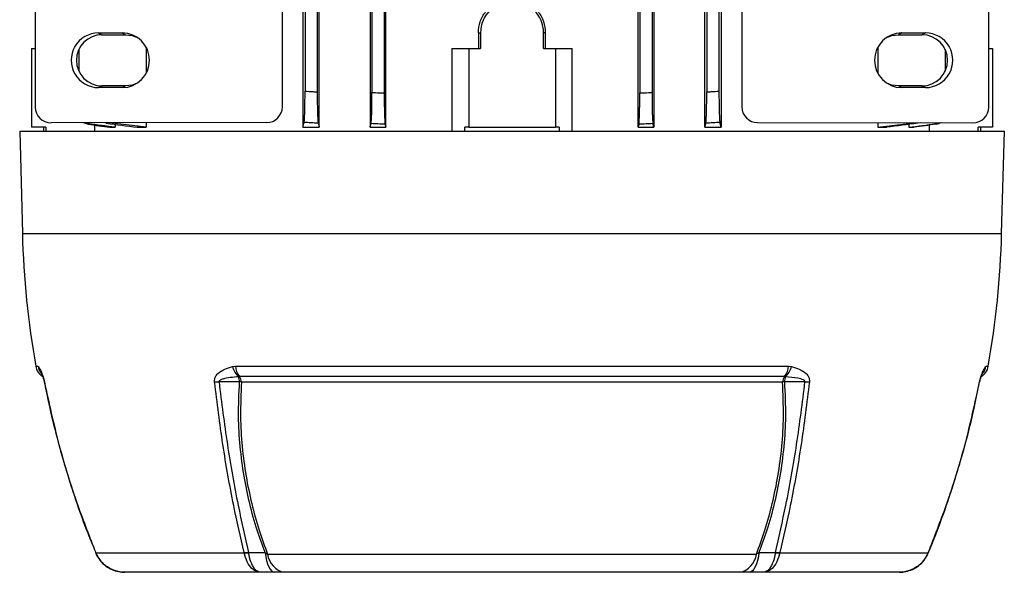
# Model space of a CAD drawing. Units: millimetres. Extents: x -686 to 400, y -400 to 400.
# Drawn here: x -37 to 88, y 191 to 261 of the extents above; entities that cross this region are included whole.
import ezdxf

# ---------------------------------------------------------------- set-up
doc = ezdxf.new("R2010")
doc.units = ezdxf.units.MM

msp = doc.modelspace()

# ---------------------------------------------------------------- linework, layer by layer
at = {"color": 7, "linetype": 'Continuous', "lineweight": 25}
for p, q in [((1.11, 247.11), (1.11, 344.11)), ((7.56, 344.11), (7.56, 247.11)), ((9.57, 247.11), (9.57, 344.11)), ((41.58, 247.11), (41.58, 344.11)), ((43.59, 344.11), (43.59, 247.11)), ((50.04, 247.11), (50.04, 344.11)), ((-0.7, 339.53), (-0.7, 251.7)), ((0.85, 339.63), (0.85, 251.6)), ((7.8, 339.69), (7.8, 251.53)), ((9.35, 339.76), (9.35, 251.46)), ((41.8, 339.76), (41.8, 251.46)), ((43.35, 339.69), (43.35, 251.53)), ((50.3, 339.63), (50.3, 251.6)), ((51.85, 339.53), (51.85, 251.7)), ((-3.58, 249.7), (-3.58, 271.76)), ((54.74, 272.09), (54.74, 249.7)), ((-34.96, 270.66), (-34.96, 249.67)), ((86.11, 249.67), (86.11, 270.52)), ((-1, 266.96), (-1, 247.11)), ((52.15, 266.96), (52.15, 247.11)), ((-26.91, 259.08), (-23.91, 259.08)), ((-26.91, 259.08), (-26.48, 258.86)), ((-26.48, 258.86), (-23.48, 258.86)), ((-23.91, 259.08), (-23.48, 258.86)), ((21.31, 259.11), (21.58, 259.11)), ((21.31, 259.11), (21.31, 257.11)), ((21.58, 259.11), (21.58, 257.11)), ((29.58, 257.11), (29.58, 259.11)), ((29.84, 259.11), (29.58, 259.11)), ((29.84, 257.11), (29.84, 259.11)), ((75.06, 259.08), (74.63, 258.86)), ((74.63, 258.86), (77.63, 258.86)), ((75.06, 259.08), (78.06, 259.08)), ((78.06, 259.08), (77.63, 258.86)), ((-35.42, 257.11), (-35.42, 247.11)), ((-35.42, 257.11), (-34.96, 257.11)), ((-29.42, 256.97), (-29.42, 254.25)), ((-20.86, 257.26), (-20.86, 253.97)), ((17.92, 257.11), (17.92, 246.61)), ((17.92, 257.11), (20.08, 257.11)), ((20.08, 257.11), (20.08, 247.11)), ((20.08, 257.11), (21.58, 257.11)), ((29.58, 257.11), (31.08, 257.11)), ((31.08, 257.11), (31.08, 247.11)), ((31.08, 257.11), (33.23, 257.11)), ((33.23, 246.61), (33.23, 257.11)), ((72.01, 257.26), (72.01, 253.97)), ((80.58, 256.97), (80.58, 254.25)), ((86.11, 257.11), (86.58, 257.11)), ((86.58, 257.11), (86.58, 247.11)), ((-26.91, 252.14), (-26.48, 252.36)), ((-23.91, 252.15), (-26.91, 252.14)), ((-23.48, 252.36), (-26.48, 252.36)), ((-23.91, 252.15), (-23.48, 252.36)), ((75.06, 252.15), (74.63, 252.36)), ((77.63, 252.36), (74.63, 252.36)), ((78.06, 252.14), (75.06, 252.15)), ((78.06, 252.14), (77.63, 252.36)), ((-5.58, 247.7), (-32.95, 247.67)), ((-28.26, 247.49), (-28.85, 247.67)), ((-25.93, 247.62), (-26.13, 247.68)), ((-20.86, 247.11), (-25.53, 247.68)), ((-20.86, 247.68), (-20.86, 247.11)), ((56.73, 247.7), (84.1, 247.67)), ((72.01, 247.68), (72.01, 247.11)), ((72.01, 247.11), (76.68, 247.68)), ((77.43, 247.68), (77.08, 247.62)), ((79.41, 247.57), (79.76, 247.68)), ((-36.92, 246.61), (-36.58, 233.61)), ((-36.92, 246.61), (88.08, 246.61)), ((-33.62, 247.11), (-35.42, 247.11)), ((-33.92, 247.11), (-33.92, 246.61)), ((-33.62, 247.11), (-33.62, 246.61)), ((-27.37, 246.61), (-27.37, 247.37)), ((-25.47, 247.11), (-24.8, 247.11)), ((-24.8, 247.47), (-24.8, 247.11)), ((-22, 247.11), (-20.86, 247.11)), ((-1, 247.11), (1.11, 247.11)), ((7.56, 247.11), (9.57, 247.11)), ((20.08, 247.11), (19.59, 247.11)), ((19.59, 246.61), (19.59, 247.11)), ((20.08, 247.11), (31.08, 247.11)), ((31.56, 247.11), (31.08, 247.11)), ((31.56, 247.11), (31.56, 246.61)), ((41.58, 247.11), (43.59, 247.11)), ((50.04, 247.11), (52.15, 247.11)), ((72.01, 247.11), (73.15, 247.11)), ((75.95, 247.47), (75.95, 247.11)), ((75.95, 247.11), (76.62, 247.11)), ((78.52, 247.37), (78.52, 246.61)), ((86.58, 247.11), (84.77, 247.11)), ((84.77, 246.61), (84.77, 247.11)), ((85.08, 246.61), (85.08, 247.11)), ((87.73, 233.61), (88.08, 246.61)), ((-34.61, 216.78), (-34.55, 216.74)), ((-9.92, 216.74), (-9.54, 216.78)), ((-9.54, 216.78), (60.69, 216.78)), ((60.69, 216.78), (61.07, 216.74)), ((85.7, 216.74), (85.76, 216.78)), ((-9.03, 215.45), (-9.15, 215.44)), ((60.18, 215.45), (-9.03, 215.45)), ((60.3, 215.44), (60.18, 215.45)), ((59.92, 214.76), (-8.77, 214.76)), ((-27.31, 193.14), (-27.28, 193.07)), ((-27.27, 193.11), (-27.26, 193.08)), ((-27.26, 193.08), (-8.43, 193.08)), ((-8.43, 193.08), (-8.44, 193.11)), ((-7.87, 193.13), (-7.86, 193.08)), ((-5.78, 193.12), (-5.45, 192.92)), ((-5.45, 192.92), (56.6, 192.92)), ((59.02, 193.13), (59.01, 193.08)), ((59.59, 193.11), (59.58, 193.08)), ((59.58, 193.08), (78.41, 193.08)), ((78.41, 193.08), (78.42, 193.11)), ((-6.34, 190.61), (-23.56, 190.61)), ((-4.56, 190.61), (-6.34, 190.61)), ((-3.31, 190.61), (-4.56, 190.61)), ((54.46, 190.61), (-3.31, 190.61)), ((55.72, 190.61), (54.46, 190.61)), ((57.49, 190.61), (55.72, 190.61)), ((74.71, 190.61), (57.49, 190.61))]:
    msp.add_line(p, q, dxfattribs=at)
at = {"color": 8, "linetype": 'Continuous', "lineweight": 25}
for p, q in [((-36.58, 233.61), (87.73, 233.61)), ((-34.89, 216.78), (-34.61, 216.78)), ((85.76, 216.78), (86.04, 216.78))]:
    msp.add_line(p, q, dxfattribs=at)
at = {"color": 7, "linetype": 'Continuous', "lineweight": 25, "flags": 128}
for points in [[(-23.48, 258.86), (-22.64, 258.75), (-22.02, 258.51)], [(73.17, 258.51), (73.79, 258.75), (74.63, 258.86)], [(-22.02, 252.71), (-22.64, 252.47), (-23.48, 252.36)], [(74.63, 252.36), (73.79, 252.47), (73.17, 252.71)], [(-9.01, 214.8), (-9.95, 214.8), (-10.94, 214.8), (-11.62, 214.8)], [(62.77, 214.8), (62.14, 214.8), (61.15, 214.8), (60.58, 214.8), (60.16, 214.8)], [(-7.87, 193.13), (-6.83, 193.13), (-6.74, 193.13), (-5.78, 193.12)], [(-5.78, 193.12), (-5.69, 192.59), (-5.58, 192.1), (-5.45, 191.67), (-5.3, 191.3), (-5.13, 191), (-4.95, 190.79), (-4.76, 190.66), (-4.56, 190.61)], [(56.93, 193.12), (56.85, 192.59), (56.73, 192.1), (56.6, 191.67), (56.45, 191.3), (56.28, 191), (56.1, 190.79), (55.91, 190.66), (55.72, 190.61)], [(56.93, 193.12), (57.98, 193.13), (58.85, 193.13), (59.02, 193.13)]]:
    msp.add_lwpolyline(points, dxfattribs=at)
at = {"color": 8, "linetype": 'Continuous', "lineweight": 25, "flags": 128}
for points in [[(-27.29, 193.11), (-27.29, 193.11), (-27.29, 193.11), (-27.28, 193.11), (-27.27, 193.11)], [(78.42, 193.11), (78.43, 193.11), (78.44, 193.11), (78.44, 193.11), (78.44, 193.11)]]:
    msp.add_lwpolyline(points, dxfattribs=at)
at = {"color": 7, "linetype": 'Continuous', "lineweight": 25}
for centre, radius, start, end in [((25.58, 259.11), 4, 0, 180), ((-26.47, 255.61), 3.25, 90.0281, 269.9719), ((77.62, 255.61), 3.25, 270.0281, 89.9719), ((77.22, 236.59), 113.84, 181.5, 190.02), ((-26.07, 236.59), 113.84, 349.98, 358.5), ((-32.92, 217.13), 2, 190.02, 237.1547), ((-7.3, 217.41), 2.7, 194.4037, 226.8268), ((-7.16, 216.94), 2.38, 183.6607, 218.5224), ((58.31, 216.94), 2.38, 321.4776, 356.3393), ((58.45, 217.41), 2.7, 313.1732, 345.5963), ((84.07, 217.13), 2, 302.8453, 349.98), ((-10.77, 214.74), 1.77, 1.9247, 23.226), ((-9.98, 214.7), 1.21, 2.522, 38.3416), ((61.13, 214.7), 1.21, 141.6584, 177.478), ((61.92, 214.74), 1.77, 156.774, 178.0753), ((-12.09, 223.09), 8.3, 269.3276, 273.2041), ((-9.48, 211.56), 3.27, 77.4547, 81.7136), ((60.63, 211.56), 3.27, 98.2864, 102.5453), ((63.24, 223.09), 8.3, 266.7959, 270.6724), ((-8.33, 197.21), 4.1, 268.4313, 276.3344), ((-8.15, 196.97), 3.9, 265.8217, 274.1783), ((-2.8, 193.23), 2.67, 186.658, 258.9022), ((53.95, 193.23), 2.67, 281.0978, 353.342), ((59.3, 196.97), 3.9, 265.8217, 274.1783), ((59.48, 197.21), 4.1, 263.6656, 271.5687)]:
    msp.add_arc(centre, radius, start, end, dxfattribs=at)
at = {"color": 8, "linetype": 'Continuous', "lineweight": 25}
for centre, radius, start, end in [((-32.63, 217.13), 2, 189.9653, 215.6), ((-32.69, 217.02), 1.88, 188.6701, 213.5918), ((83.78, 217.13), 2, 322.578, 350.0371), ((83.84, 217.02), 1.88, 326.3758, 351.3351), ((-33.8, 214.83), 0.0417, 251.1571, 284.6121), ((84.95, 214.83), 0.0422, 255.5602, 288.5343), ((-27.21, 192.96), 0.129, 111.3821, 121.612), ((78.36, 192.96), 0.129, 58.3841, 68.6203)]:
    msp.add_arc(centre, radius, start, end, dxfattribs=at)
at = {"color": 7, "linetype": 'Continuous', "lineweight": 25}
for centre, major_axis, ratio, start_param, end_param in [((-26.91, 255.61), (-3.47, 0), 0.999391, 4.711779, 7.854591), ((-23.91, 255.61), (-3.47, 0), 0.999391, 1.571406, 4.711779), ((75.06, 255.61), (3.47, 0), 0.999391, 1.571406, 4.711779), ((78.06, 255.61), (3.47, 0), 0.999391, 4.711779, 7.854591), ((-32.95, 249.67), (-1.79, -0.9), 0.996957, 5.820512, 7.390091), ((-5.58, 249.7), (0, 2), 0.999392, 3.142811, 4.712389), ((56.74, 249.7), (0, 2), 0.999392, 1.570796, 3.140375), ((84.1, 249.67), (1.79, -0.9), 0.996957, 5.17628, 6.745858)]:
    msp.add_ellipse(centre, major_axis=major_axis, ratio=ratio, start_param=start_param, end_param=end_param, dxfattribs=at)
for points, knots in [([(21.31, 259.11), (21.31, 259.59), (21.39, 260.06), (21.7, 260.97), (21.93, 261.38), (22.53, 262.13), (22.88, 262.45), (23.69, 262.96), (24.12, 263.15), (24.59, 263.26)], [0, 0, 0, 0, 0.25, 0.25, 0.5, 0.5, 0.75, 0.75, 1, 1, 1, 1]), ([(29.84, 259.11), (29.84, 259.59), (29.76, 260.06), (29.45, 260.97), (29.22, 261.38), (28.62, 262.13), (28.27, 262.45), (27.46, 262.96), (27.03, 263.15), (26.56, 263.26)], [0, 0, 0, 0, 0.25, 0.25, 0.5, 0.5, 0.75, 0.75, 1, 1, 1, 1]), ([(-0.82, 247.73), (-0.81, 247.76), (-0.81, 247.81), (-0.79, 247.95), (-0.78, 248.04), (-0.77, 248.27), (-0.76, 248.4), (-0.75, 248.7), (-0.74, 248.86), (-0.73, 249.23), (-0.72, 249.42), (-0.72, 249.83), (-0.71, 250.05), (-0.71, 250.5), (-0.7, 250.73), (-0.7, 251.21), (-0.7, 251.45), (-0.7, 251.7)], [0, 0, 0, 0, 0.125, 0.125, 0.25, 0.25, 0.375, 0.375, 0.5, 0.5, 0.625, 0.625, 0.75, 0.75, 0.875, 0.875, 1, 1, 1, 1]), ([(-0.7, 251.7), (-0.37, 251.67), (-0.04, 251.65), (0.28, 251.63), (0.47, 251.62), (0.66, 251.61), (0.85, 251.6)], [0, 0, 0, 0, 0.000986273, 0.000986273, 0.000986273, 0.001553058, 0.001553058, 0.001553058, 0.001553058]), ([(0.85, 251.6), (0.85, 251.35), (0.85, 251.12), (0.85, 250.64), (0.86, 250.41), (0.86, 249.95), (0.87, 249.74), (0.87, 249.33), (0.88, 249.13), (0.89, 248.77), (0.9, 248.6), (0.91, 248.3), (0.92, 248.17), (0.93, 247.94), (0.94, 247.85), (0.96, 247.7), (0.96, 247.65), (0.97, 247.62)], [0, 0, 0, 0, 0.125, 0.125, 0.25, 0.25, 0.375, 0.375, 0.5, 0.5, 0.625, 0.625, 0.75, 0.75, 0.875, 0.875, 1, 1, 1, 1]), ([(7.68, 247.57), (7.69, 247.6), (7.7, 247.65), (7.71, 247.8), (7.72, 247.89), (7.73, 248.12), (7.74, 248.25), (7.75, 248.55), (7.76, 248.71), (7.77, 249.07), (7.78, 249.27), (7.78, 249.68), (7.79, 249.9), (7.79, 250.35), (7.8, 250.58), (7.8, 251.05), (7.8, 251.29), (7.8, 251.53)], [0, 0, 0, 0, 0.125, 0.125, 0.25, 0.25, 0.375, 0.375, 0.5, 0.5, 0.625, 0.625, 0.75, 0.75, 0.875, 0.875, 1, 1, 1, 1]), ([(7.8, 251.53), (8.11, 251.52), (8.41, 251.5), (8.72, 251.49), (8.93, 251.48), (9.14, 251.47), (9.35, 251.46)], [0, 0, 0, 0, 0.000916487, 0.000916487, 0.000916487, 0.001551413, 0.001551413, 0.001551413, 0.001551413]), ([(9.35, 251.46), (9.35, 251.22), (9.35, 250.98), (9.35, 250.51), (9.36, 250.28), (9.36, 249.83), (9.37, 249.62), (9.37, 249.21), (9.38, 249.01), (9.39, 248.65), (9.4, 248.48), (9.41, 248.18), (9.42, 248.05), (9.43, 247.82), (9.44, 247.73), (9.45, 247.58), (9.46, 247.52), (9.47, 247.49)], [0, 0, 0, 0, 0.125, 0.125, 0.25, 0.25, 0.375, 0.375, 0.5, 0.5, 0.625, 0.625, 0.75, 0.75, 0.875, 0.875, 1, 1, 1, 1]), ([(41.68, 247.49), (41.69, 247.52), (41.7, 247.58), (41.71, 247.73), (41.72, 247.82), (41.73, 248.05), (41.74, 248.18), (41.75, 248.48), (41.76, 248.65), (41.77, 249.01), (41.78, 249.2), (41.78, 249.61), (41.79, 249.83), (41.79, 250.28), (41.8, 250.51), (41.8, 250.98), (41.8, 251.22), (41.8, 251.46)], [0, 0, 0, 0, 0.125, 0.125, 0.25, 0.25, 0.375, 0.375, 0.5, 0.5, 0.625, 0.625, 0.75, 0.75, 0.875, 0.875, 1, 1, 1, 1]), ([(41.8, 251.46), (42.01, 251.47), (42.22, 251.48), (42.43, 251.49), (42.74, 251.5), (43.05, 251.52), (43.35, 251.53)], [0, 0, 0, 0, 0.000634931, 0.000634931, 0.000634931, 0.001551413, 0.001551413, 0.001551413, 0.001551413]), ([(43.35, 251.53), (43.35, 251.29), (43.35, 251.05), (43.35, 250.58), (43.36, 250.35), (43.36, 249.9), (43.37, 249.68), (43.37, 249.27), (43.38, 249.08), (43.39, 248.71), (43.4, 248.55), (43.41, 248.25), (43.42, 248.12), (43.43, 247.89), (43.44, 247.8), (43.45, 247.65), (43.46, 247.6), (43.47, 247.57)], [0, 0, 0, 0, 0.125, 0.125, 0.25, 0.25, 0.375, 0.375, 0.5, 0.5, 0.625, 0.625, 0.75, 0.75, 0.875, 0.875, 1, 1, 1, 1]), ([(50.18, 247.62), (50.19, 247.65), (50.19, 247.7), (50.21, 247.84), (50.22, 247.94), (50.23, 248.17), (50.24, 248.3), (50.25, 248.6), (50.26, 248.77), (50.27, 249.13), (50.28, 249.32), (50.28, 249.73), (50.29, 249.96), (50.29, 250.41), (50.3, 250.64), (50.3, 251.11), (50.3, 251.35), (50.3, 251.6)], [0, 0, 0, 0, 0.125, 0.125, 0.25, 0.25, 0.375, 0.375, 0.5, 0.5, 0.625, 0.625, 0.75, 0.75, 0.875, 0.875, 1, 1, 1, 1]), ([(50.3, 251.6), (50.49, 251.61), (50.68, 251.62), (50.87, 251.63), (51.19, 251.65), (51.52, 251.67), (51.85, 251.7)], [0, 0, 0, 0, 0.000566789, 0.000566789, 0.000566789, 0.001553059, 0.001553059, 0.001553059, 0.001553059]), ([(51.85, 251.7), (51.85, 251.45), (51.85, 251.21), (51.85, 250.74), (51.86, 250.51), (51.86, 250.05), (51.87, 249.84), (51.87, 249.43), (51.88, 249.23), (51.89, 248.87), (51.9, 248.7), (51.91, 248.4), (51.92, 248.27), (51.93, 248.04), (51.94, 247.95), (51.96, 247.81), (51.96, 247.76), (51.97, 247.73)], [0, 0, 0, 0, 0.125, 0.125, 0.25, 0.25, 0.375, 0.375, 0.5, 0.5, 0.625, 0.625, 0.75, 0.75, 0.875, 0.875, 1, 1, 1, 1]), ([(-28.72, 247.67), (-28.69, 247.66), (-28.54, 247.59), (-28.38, 247.58), (-28.26, 247.57)], [0, 0, 0, 0, 0.248599, 1, 1, 1, 1]), ([(-28.26, 247.57), (-28.26, 247.55), (-28.26, 247.54), (-28.26, 247.53), (-28.26, 247.52), (-28.26, 247.5), (-28.26, 247.49)], [0, 0, 0, 0, 0.000869795, 0.000869795, 0.000869795, 0.001793877, 0.001793877, 0.001793877, 0.001793877]), ([(0.97, 247.62), (0.66, 247.63), (0.35, 247.65), (0.04, 247.67), (-0.25, 247.69), (-0.54, 247.71), (-0.82, 247.73)], [0, 0, 0, 0, 0.000936914, 0.000936914, 0.000936914, 0.001797971, 0.001797971, 0.001797971, 0.001797971]), ([(9.47, 247.49), (9.16, 247.5), (8.86, 247.52), (8.55, 247.53), (8.26, 247.54), (7.97, 247.55), (7.68, 247.57)], [0, 0, 0, 0, 0.000924082, 0.000924082, 0.000924082, 0.001793877, 0.001793877, 0.001793877, 0.001793877]), ([(43.47, 247.57), (43.18, 247.55), (42.89, 247.54), (42.6, 247.53), (42.29, 247.52), (41.99, 247.5), (41.68, 247.49)], [0, 0, 0, 0, 0.00086979, 0.00086979, 0.00086979, 0.001793877, 0.001793877, 0.001793877, 0.001793877]), ([(51.97, 247.73), (51.69, 247.71), (51.4, 247.69), (51.11, 247.67), (50.8, 247.65), (50.49, 247.63), (50.18, 247.62)], [0, 0, 0, 0, 0.000861053, 0.000861053, 0.000861053, 0.001797971, 0.001797971, 0.001797971, 0.001797971]), ([(79.42, 247.49), (79.41, 247.5), (79.41, 247.52), (79.41, 247.53), (79.41, 247.54), (79.41, 247.55), (79.41, 247.57)], [0, 0, 0, 0, 0.000924082, 0.000924082, 0.000924082, 0.001793877, 0.001793877, 0.001793877, 0.001793877]), ([(80.05, 247.67), (79.95, 247.63), (79.75, 247.53), (79.53, 247.51), (79.42, 247.49)], [0, 0, 0, 0, 0.482254, 1, 1, 1, 1]), ([(-34.55, 216.74), (-34.49, 216.64), (-34.36, 216.43), (-34.15, 216), (-33.97, 215.51), (-33.86, 215.13), (-33.81, 214.9), (-33.79, 214.79)], [0, 0, 0, 0, 0.331888, 0.66086, 0.821235, 0.910499, 1, 1, 1, 1]), ([(-12.18, 214.79), (-12.19, 214.9), (-12.19, 215.13), (-12.05, 215.51), (-11.65, 216), (-10.91, 216.43), (-10.25, 216.64), (-9.92, 216.74)], [0, 0, 0, 0, 0.089501, 0.178765, 0.33914, 0.668112, 1, 1, 1, 1]), ([(61.07, 216.74), (61.4, 216.64), (62.06, 216.43), (62.8, 216), (63.2, 215.51), (63.34, 215.13), (63.34, 214.9), (63.33, 214.79)], [0, 0, 0, 0, 0.331888, 0.66086, 0.821235, 0.910499, 1, 1, 1, 1]), ([(84.94, 214.79), (84.96, 214.9), (85.01, 215.13), (85.12, 215.51), (85.3, 216), (85.51, 216.43), (85.64, 216.64), (85.7, 216.74)], [0, 0, 0, 0, 0.089501, 0.178765, 0.33914, 0.668112, 1, 1, 1, 1]), ([(-34.26, 215.98), (-34.25, 215.96), (-34.22, 215.92), (-34.15, 215.79), (-34.06, 215.61), (-33.97, 215.39), (-33.9, 215.17), (-33.85, 214.98), (-33.82, 214.85), (-33.81, 214.79), (-33.81, 214.79)], [0, 0, 0, 0, 0.1328, 0.418449, 0.636054, 0.789946, 0.884329, 0.946702, 0.99649, 1, 1, 1, 1]), ([(-9.15, 215.44), (-9.49, 215.4), (-10.16, 215.34), (-10.94, 215.21), (-11.41, 215.05), (-11.57, 214.94), (-11.62, 214.87), (-11.63, 214.83), (-11.62, 214.81), (-11.62, 214.8)], [0, 0, 0, 0, 0.392249, 0.752517, 0.897758, 0.957574, 0.973957, 0.990515, 1, 1, 1, 1]), ([(62.77, 214.8), (62.77, 214.81), (62.78, 214.84), (62.76, 214.89), (62.7, 214.96), (62.41, 215.13), (61.6, 215.31), (60.82, 215.38), (60.3, 215.44)], [0, 0, 0, 0, 0.014152, 0.028225, 0.052177, 0.120297, 0.405125, 1, 1, 1, 1]), ([(84.96, 214.79), (84.97, 214.81), (84.98, 214.88), (85.01, 215.02), (85.06, 215.19), (85.12, 215.38), (85.2, 215.59), (85.29, 215.77), (85.36, 215.91), (85.4, 215.96), (85.41, 215.98)], [0, 0, 0, 0, 0.017028, 0.068656, 0.125146, 0.210828, 0.351392, 0.559957, 0.819974, 1, 1, 1, 1]), ([(-33.8, 214.79), (-33.72, 214.38), (-33.38, 212.57), (-32.61, 209.25), (-31.44, 204.86), (-30.04, 200.38), (-28.66, 196.46), (-27.67, 194.06), (-27.27, 193.12)], [0, 0, 0, 0, 0.0550005, 0.244267, 0.449672, 0.6570096, 0.8645015, 1, 1, 1, 1]), ([(-33.79, 214.79), (-33.21, 212.13), (-32.06, 206.83), (-29.82, 199.6), (-28.05, 195.1), (-27.27, 193.11)], [0, 0, 0, 0, 0.359469, 0.717102, 1, 1, 1, 1]), ([(-8.44, 193.11), (-8.89, 195.1), (-9.91, 199.6), (-11.2, 206.83), (-11.85, 212.13), (-12.18, 214.79)], [0, 0, 0, 0, 0.282862, 0.640512, 1, 1, 1, 1]), ([(-11.62, 214.8), (-11.29, 212.14), (-10.63, 206.85), (-9.35, 199.62), (-8.32, 195.12), (-7.87, 193.13)], [0, 0, 0, 0, 0.3595419, 0.7171257, 1, 1, 1, 1]), ([(-5.78, 193.12), (-6.12, 194.06), (-6.87, 196.1), (-7.76, 199.33), (-8.49, 202.88), (-8.97, 206.58), (-9.21, 210.59), (-9.08, 213.34), (-9.01, 214.8)], [0, 0, 0, 0, 0.1357, 0.295869, 0.45604, 0.629112, 0.80218, 1, 1, 1, 1]), ([(-8.77, 214.76), (-8.83, 213.3), (-8.96, 210.57), (-8.72, 206.57), (-8.24, 202.89), (-7.51, 199.35), (-6.6, 196.05), (-5.83, 193.94), (-5.45, 192.92)], [0, 0, 0, 0, 0.195431, 0.366415, 0.537402, 0.695648, 0.853894, 1, 1, 1, 1]), ([(56.6, 192.92), (56.98, 193.94), (57.75, 196.05), (58.66, 199.35), (59.39, 202.89), (59.87, 206.57), (60.11, 210.57), (59.98, 213.3), (59.92, 214.76)], [0, 0, 0, 0, 0.146089, 0.304338, 0.462587, 0.63357, 0.804549, 1, 1, 1, 1]), ([(60.16, 214.8), (60.23, 213.34), (60.36, 210.59), (60.12, 206.58), (59.64, 202.88), (58.91, 199.33), (58.02, 196.1), (57.27, 194.06), (56.93, 193.12)], [0, 0, 0, 0, 0.19784, 0.370904, 0.543971, 0.704145, 0.864318, 1, 1, 1, 1]), ([(59.02, 193.13), (59.47, 195.12), (60.5, 199.62), (61.78, 206.85), (62.44, 212.14), (62.77, 214.8)], [0, 0, 0, 0, 0.282911, 0.640477, 1, 1, 1, 1]), ([(63.33, 214.79), (63, 212.13), (62.35, 206.83), (61.06, 199.6), (60.04, 195.1), (59.59, 193.11)], [0, 0, 0, 0, 0.359469, 0.717102, 1, 1, 1, 1]), ([(78.42, 193.11), (79.2, 195.1), (80.97, 199.6), (83.21, 206.83), (84.36, 212.13), (84.94, 214.79)], [0, 0, 0, 0, 0.282862, 0.640512, 1, 1, 1, 1]), ([(78.44, 193.11), (78.51, 193.28), (79.19, 194.86), (80.34, 197.94), (81.84, 202.37), (83.15, 206.88), (84.2, 211.02), (84.72, 213.68), (84.94, 214.79)], [0, 0, 0, 0, 0.0240439, 0.2279195, 0.4349468, 0.6423579, 0.8498495, 1, 1, 1, 1]), ([(-27.27, 193.08), (-27.25, 193.02), (-27.13, 192.7), (-26.77, 192.16), (-26.17, 191.52), (-25.42, 191.03), (-24.61, 190.72), (-23.97, 190.62), (-23.62, 190.61), (-23.56, 190.61)], [0, 0, 0, 0, 0.036582, 0.220534, 0.407479, 0.592959, 0.779113, 0.957545, 1, 1, 1, 1]), ([(-23.56, 190.61), (-23.57, 190.61), (-23.79, 190.61), (-24.47, 190.67), (-25.53, 191.05), (-26.62, 191.89), (-27.05, 192.69), (-27.26, 193.08)], [0, 0, 0, 0, 0.005069, 0.145614, 0.431476, 0.715121, 1, 1, 1, 1]), ([(-6.34, 190.61), (-6.34, 190.61), (-6.47, 190.61), (-6.86, 190.67), (-7.46, 191.05), (-8.07, 191.89), (-8.31, 192.69), (-8.43, 193.08)], [0, 0, 0, 0, 0.005069, 0.145614, 0.431476, 0.715121, 1, 1, 1, 1]), ([(-6.34, 190.61), (-6.34, 190.61), (-6.44, 190.61), (-6.71, 190.67), (-7.15, 191.05), (-7.6, 191.89), (-7.78, 192.69), (-7.86, 193.08)], [0, 0, 0, 0, 0.005069, 0.145622, 0.431482, 0.715117, 1, 1, 1, 1]), ([(56.6, 192.92), (56.68, 192.96), (56.79, 193.03), (56.9, 193.1), (56.93, 193.12)], [0, 0, 0, 0, 0.684779, 1, 1, 1, 1]), ([(59.01, 193.08), (58.93, 192.69), (58.75, 191.89), (58.3, 191.05), (57.86, 190.67), (57.59, 190.61), (57.49, 190.61), (57.49, 190.61)], [0, 0, 0, 0, 0.284883, 0.568518, 0.854378, 0.994931, 1, 1, 1, 1]), ([(59.58, 193.08), (59.46, 192.69), (59.22, 191.89), (58.61, 191.05), (58.01, 190.67), (57.62, 190.61), (57.49, 190.61), (57.49, 190.61)], [0, 0, 0, 0, 0.2848792, 0.5685243, 0.8543865, 0.9949313, 1, 1, 1, 1]), ([(74.71, 190.61), (74.93, 190.62), (75.44, 190.65), (76.23, 190.87), (77.02, 191.29), (77.69, 191.88), (78.17, 192.49), (78.35, 192.92), (78.41, 193.08)], [0, 0, 0, 0, 0.138829, 0.326197, 0.515573, 0.703401, 0.891981, 1, 1, 1, 1]), ([(78.41, 193.08), (78.2, 192.69), (77.77, 191.89), (76.68, 191.05), (75.62, 190.67), (74.94, 190.61), (74.72, 190.61), (74.71, 190.61)], [0, 0, 0, 0, 0.284879, 0.568524, 0.854386, 0.994931, 1, 1, 1, 1])]:
    msp.add_open_spline(points, degree=3, knots=knots, dxfattribs=at)
for points in [[(-24.8, 247.11), (-25.95, 247.26), (-27.11, 247.41), (-28.26, 247.57)], [(-25.93, 247.62), (-24.62, 247.45), (-23.31, 247.28), (-22, 247.11)], [(-1, 247.11), (-0.94, 247.31), (-0.88, 247.52), (-0.82, 247.73)], [(0.97, 247.62), (1.02, 247.45), (1.06, 247.28), (1.11, 247.11)], [(7.56, 247.11), (7.6, 247.26), (7.64, 247.41), (7.68, 247.57)], [(43.59, 247.11), (43.55, 247.26), (43.51, 247.41), (43.47, 247.57)], [(50.18, 247.62), (50.13, 247.45), (50.09, 247.28), (50.04, 247.11)], [(52.15, 247.11), (52.09, 247.31), (52.03, 247.52), (51.97, 247.73)], [(77.08, 247.62), (75.77, 247.45), (74.46, 247.28), (73.15, 247.11)], [(75.95, 247.11), (77.1, 247.26), (78.26, 247.41), (79.41, 247.57)], [(-28.26, 247.49), (-27.33, 247.37), (-26.4, 247.24), (-25.47, 247.11)], [(9.47, 247.49), (9.5, 247.37), (9.54, 247.24), (9.57, 247.11)], [(41.68, 247.49), (41.65, 247.37), (41.61, 247.24), (41.58, 247.11)], [(79.42, 247.49), (78.49, 247.37), (77.55, 247.24), (76.62, 247.11)]]:
    msp.add_open_spline(points, degree=3, dxfattribs=at)
at = {"color": 8, "linetype": 'Continuous', "lineweight": 25}
for points, knots in [([(-25.92, 247.68), (-25.92, 247.68), (-25.92, 247.65), (-25.93, 247.63), (-25.93, 247.62)], [0, 0, 0, 0, 0.091932, 1, 1, 1, 1]), ([(77.08, 247.62), (77.08, 247.63), (77.08, 247.65), (77.07, 247.68), (77.07, 247.68)], [0, 0, 0, 0, 0.908068, 1, 1, 1, 1])]:
    msp.add_open_spline(points, degree=3, knots=knots, dxfattribs=at)

doc.saveas('drawing.dxf')
